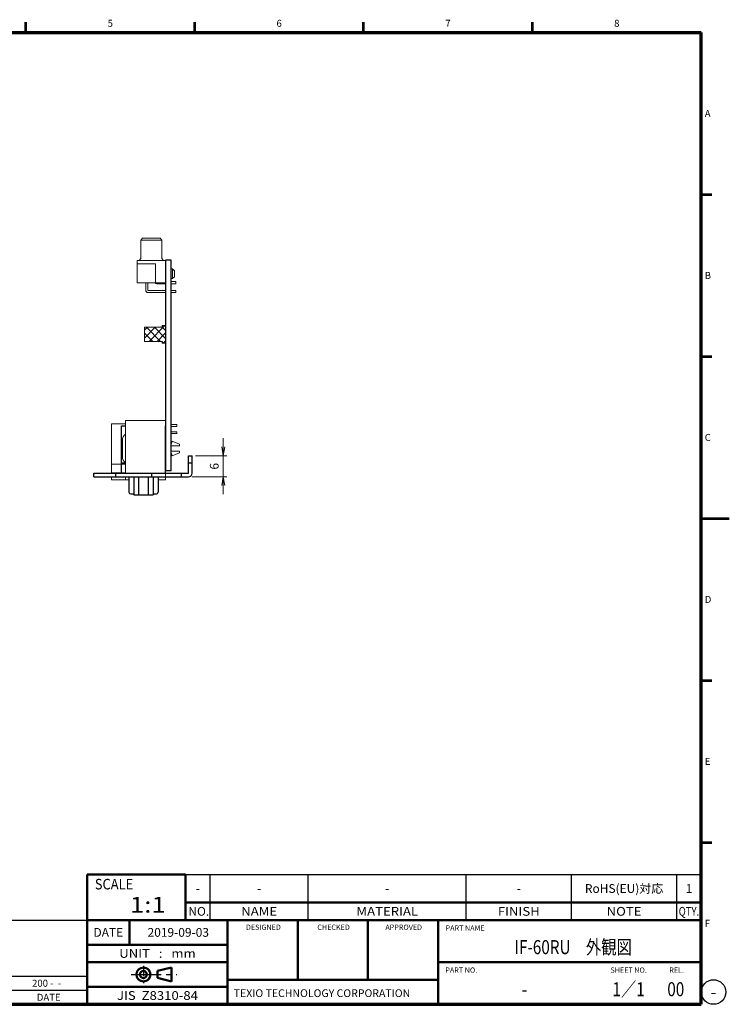
# Model space of a CAD drawing. Units: millimetres. Extents: x 2 to 418, y 4 to 293.
# Drawn here: x 216 to 418, y 10 to 291 of the extents above; entities that cross this region are included whole.
import ezdxf
from ezdxf.enums import TextEntityAlignment as Align

# ---------------------------------------------------------------- set-up
doc = ezdxf.new("R2010")
doc.units = ezdxf.units.MM
doc.linetypes.add('2中心線_長', pattern=[28.575, 19.05, -3.175, 3.175, -3.175])
for name, color, linetype, lineweight in [('1寸法線', 140, 'Continuous', 15), ('2文字', 3, 'Continuous', 15), ('図枠', 3, 'Continuous', 30)]:
    doc.layers.add(name, color=color, linetype=linetype, lineweight=lineweight)
doc.styles.get("Standard").update_dxf_attribs({"font": 'romans.shx', "bigfont": 'bigfont.shx'})
doc.dimstyles.new('AM_JIS(１／５)$0', dxfattribs={"dimtxt": 2.5, "dimasz": 2.5, "dimexe": 1, "dimexo": 1, "dimgap": 1, "dimtad": 3, "dimlfac": 5, "dimdsep": 46, "dimtxsty": 'STANDARD', "dimblk": 'OPEN', "dimcen": 0, "dimclrd": 256, "dimclre": 256, "dimclrt": 256, "dimadec": 0, "dimazin": 0, "dimtp": 0.1, "dimtm": 0.1, "dimtfac": 0.71, "dimtmove": 0, "dimatfit": 3, "dimldrblk": 'OPEN', "dimfxl": 1, "dimlwd": -1, "dimlwe": -1, "dimarcsym": 0})

# ---------------------------------------------------------------- blocks, each defined once
blk = doc.blocks.new('_Open')
at = {"color": 0, "linetype": 'ByBlock', "lineweight": -2}
for p, q in [((-1, 0.17), (0, 0)), ((-1, -0.17), (0, 0)), ((0, 0), (-1, 0))]:
    blk.add_line(p, q, dxfattribs=at)
blk = doc.blocks.new('*D65')
at = {"layer": '1寸法線', "transparency": 16777216}
for p, q in [((273.77, 168.87), (273.77, 171.37)), ((265.86, 166.37), (274.77, 166.37)), ((273.77, 160.37), (273.77, 166.37)), ((264.86, 160.37), (274.77, 160.37)), ((273.77, 157.87), (273.77, 155.37))]:
    blk.add_line(p, q, dxfattribs=at)
at = {"layer": '1寸法線', "transparency": 16777216, "xscale": 2.5, "yscale": 2.5, "zscale": 2.5}
for p, rotation in [((273.77, 166.37), 270), ((273.77, 160.37), 90)]:
    blk.add_blockref('_Open', p, dxfattribs=dict(at, rotation=rotation))
at = {"layer": '1寸法線', "transparency": 16777216, "insert": (271.52, 163.37), "char_height": 2.5, "attachment_point": 5, "rotation": 90}
blk.add_mtext('6', dxfattribs=at)

msp = doc.modelspace()

# ---------------------------------------------------------------- hatches: boundary and pattern name
at = {"lineweight": 15, "ltscale": 0.5}
h = msp.add_hatch(dxfattribs=at)
h.set_pattern_fill('ANSI37', color=256, scale=0.5, style=0)
h.set_pattern_definition([(45, (-1068.0705, -306.7756), (-1.122532, 1.122532), []), (135, (-1068.0705, -306.7756), (-1.122532, -1.122532), [])])
h.paths.add_polyline_path([(251.312, 198.97), (251.312, 202.97), (256.312, 202.97), (256.312, 203.47), (257.312, 203.47), (257.312, 198.47), (256.312, 198.47), (256.312, 198.97)])

# ---------------------------------------------------------------- linework, layer by layer
for p, q in [((250.762, 228.35), (250.262, 227.85)), ((250.262, 227.85), (256.262, 227.85)), ((250.262, 227.85), (250.262, 222.55)), ((250.762, 228.35), (255.762, 228.35)), ((255.762, 228.35), (256.262, 227.85)), ((256.262, 227.85), (256.262, 222.55)), ((249.212, 222.05), (257.312, 222.05)), ((249.212, 222.05), (249.212, 215.65)), ((250.262, 222.55), (249.762, 222.05)), ((256.262, 222.55), (256.762, 222.05)), ((257.312, 222.05), (257.312, 215.65)), ((249.212, 221.05), (254.412, 221.05)), ((254.412, 221.05), (254.412, 215.65)), ((258.912, 219.6), (259.312, 219.6)), ((259.312, 219.6), (259.812, 219.1)), ((259.312, 219.6), (259.312, 216.9)), ((259.812, 219.1), (259.812, 217.4)), ((258.912, 216.9), (259.312, 216.9)), ((259.812, 217.4), (259.312, 216.9)), ((249.212, 215.65), (257.312, 215.65)), ((251.687, 213.475), (251.687, 215.65)), ((252.297, 213.475), (252.297, 215.65)), ((252.297, 213.475), (257.312, 213.475)), ((254.837, 215.405), (257.312, 215.405)), ((258.912, 216.015), (260.212, 216.015)), ((258.912, 215.405), (260.212, 215.405)), ((258.912, 213.475), (260.212, 213.475)), ((260.212, 216.015), (260.212, 215.405)), ((260.212, 213.475), (260.212, 212.865)), ((252.297, 212.865), (257.312, 212.865)), ((258.912, 212.865), (260.212, 212.865)), ((251.312, 198.97), (251.312, 202.97)), ((256.312, 202.97), (251.312, 202.97)), ((256.312, 198.97), (251.312, 198.97))]:
    msp.add_line(p, q, dxfattribs=at)
at = {"ltscale": 0.5}
for p, q in [((258.912, 222.07), (257.312, 222.07)), ((257.312, 222.07), (257.312, 162.07)), ((258.912, 162.07), (258.912, 222.07)), ((256.312, 203.47), (256.312, 202.97)), ((256.312, 198.97), (256.312, 198.47)), ((263.862, 161.37), (263.862, 166.37)), ((263.862, 166.37), (264.862, 166.37)), ((264.862, 161.37), (264.862, 166.37)), ((263.862, 164.37), (264.862, 164.37)), ((236.862, 161.37), (263.862, 161.37)), ((236.862, 160.37), (236.862, 161.37)), ((236.862, 160.37), (263.862, 160.37)), ((243.162, 160.37), (243.162, 161.37)), ((253.362, 160.37), (253.362, 161.37)), ((258.912, 162.07), (257.312, 162.07))]:
    msp.add_line(p, q, dxfattribs=at)
at = {"color": 0, "lineweight": 15, "ltscale": 0.5}
for p, q in [((241.912, 175.47), (245.912, 175.47)), ((241.912, 161.37), (241.912, 175.47)), ((257.312, 159.47), (257.312, 175.47)), ((245.012, 166.03), (245.012, 170.83)), ((258.912, 169.7), (258.912, 169.7)), ((261.312, 169.18), (258.912, 169.18)), ((259.227, 170.485), (258.932, 169.7)), ((261.312, 169.7), (259.227, 170.485)), ((261.312, 169.18), (261.312, 169.7)), ((261.312, 167.68), (258.912, 167.68)), ((259.227, 166.376), (258.932, 167.16)), ((261.312, 167.16), (259.227, 166.376)), ((261.312, 167.16), (261.312, 167.68)), ((241.912, 163.97), (245.912, 163.97)), ((245.912, 161.37), (245.912, 163.97)), ((241.912, 161.47), (245.912, 161.47)), ((241.912, 159.47), (241.912, 160.37)), ((245.912, 159.47), (245.912, 160.37)), ((241.912, 159.47), (246.867, 159.47)), ((255.207, 159.47), (257.312, 159.47))]:
    msp.add_line(p, q, dxfattribs=at)
at = {"color": 0, "linetype": 'Continuous'}
for p, q in [((244.762, 174.87), (245.912, 174.87)), ((244.762, 161.37), (244.762, 174.87)), ((257.312, 161.37), (257.312, 174.87)), ((244.762, 164.37), (245.912, 164.36)), ((244.762, 161.37), (257.312, 161.37)), ((246.867, 160.37), (246.867, 156)), ((248.277, 160.37), (248.277, 155.2)), ((249.657, 155.2), (249.657, 160.37)), ((252.417, 155.2), (252.417, 160.37)), ((253.797, 160.37), (253.797, 155.2)), ((255.207, 160.37), (255.207, 156)), ((247.367, 155.5), (248.277, 155.5)), ((248.277, 155.2), (253.797, 155.2)), ((253.797, 155.5), (254.707, 155.5))]:
    msp.add_line(p, q, dxfattribs=at)
at = {"color": 0, "linetype": 'Continuous', "lineweight": 15}
for p, q in [((257.312, 176.375), (245.912, 176.375)), ((245.912, 161.37), (245.912, 176.375)), ((257.312, 160.575), (257.312, 176.375)), ((258.912, 175.225), (260.512, 175.225)), ((258.912, 174.725), (260.512, 174.725)), ((260.512, 174.725), (260.512, 175.225)), ((258.912, 173.225), (260.512, 173.225)), ((258.912, 172.725), (260.512, 172.725)), ((260.512, 172.725), (260.512, 173.225))]:
    msp.add_line(p, q, dxfattribs=at)
msp.add_line((261.862, 160.37), (261.862, 161.37))
at = {"lineweight": 15, "ltscale": 0.5}
msp.add_lwpolyline([(256.312, 198.47), (257.312, 198.47), (257.312, 203.47), (256.312, 203.47)], dxfattribs=at)
for centre, start in [((252.297, 213.475), 180), ((254.837, 216.015), 216.75258)]:
    msp.add_arc(centre, 0.61, start, 270, dxfattribs=at)
at = {"color": 0, "lineweight": 15, "ltscale": 0.5}
for centre, start, end in [((247.012, 170.83), 123.36736, 180), ((247.012, 166.03), 180, 236.09874)]:
    msp.add_arc(centre, 2, start, end, dxfattribs=at)
at = {"ltscale": 0.5}
msp.add_arc((263.862, 161.37), 1, 270, 0, dxfattribs=at)
at = {"color": 0, "linetype": 'Continuous'}
for centre, start, end in [((247.367, 156), 180, 270), ((254.707, 156), 270, 0)]:
    msp.add_arc(centre, 0.5, start, end, dxfattribs=at)
at = {"layer": '図枠', "lineweight": 53}
for p, q in [((217.5, 287), (217.5, 290)), ((265.625, 287), (265.625, 290)), ((313.75, 287), (313.75, 290)), ((361.875, 287), (361.875, 290)), ((410, 240.833), (413, 240.833)), ((410, 194.667), (413, 194.667)), ((410, 148.5), (418, 148.5)), ((410, 102.333), (413, 102.333)), ((410, 56.167), (413, 56.167))]:
    msp.add_line(p, q, dxfattribs=at)
at = {"layer": '図枠', "lineweight": 70}
for p, q in [((25, 287), (410, 287)), ((410, 10), (410, 287)), ((25, 10), (410, 10)), ((235, 10), (410, 10))]:
    msp.add_line(p, q, dxfattribs=at)
at = {"layer": '図枠', "lineweight": 50}
for p, q in [((235, 47), (263, 47)), ((235, 10), (235, 47)), ((263, 34), (263, 47)), ((263, 39), (410, 39)), ((235, 34), (275, 34)), ((247, 27), (247, 34)), ((275, 10), (275, 34)), ((275, 34), (410, 34)), ((295, 17), (295, 34)), ((315, 17), (315, 34)), ((335, 10), (335, 34)), ((235, 27), (275, 27)), ((235, 22), (275, 22)), ((255, 19.5), (259, 20.5)), ((259, 20.5), (259, 16.5)), ((335, 22), (410, 22)), ((255, 19.5), (255, 17.5)), ((255, 17.5), (259, 16.5)), ((275, 17), (335, 17)), ((235, 15), (275, 15))]:
    msp.add_line(p, q, dxfattribs=at)
at = {"layer": '図枠', "lineweight": 25}
for p, q in [((263, 47), (410, 47)), ((270, 34), (270, 47)), ((298, 34), (298, 47)), ((343, 34), (343, 47)), ((373, 34), (373, 47)), ((403, 34), (403, 47)), ((125, 34), (235, 34)), ((125, 18), (235, 18)), ((125, 14), (235, 14)), ((92.5, 10), (235, 10))]:
    msp.add_line(p, q, dxfattribs=at)
at = {"layer": '図枠', "linetype": '2中心線_長', "ltscale": 0.15}
msp.add_line((251, 21), (251, 16), dxfattribs=at)
at = {"layer": '図枠', "linetype": '2中心線_長', "ltscale": 0.45}
msp.add_line((247.5, 18.5), (260.5, 18.5), dxfattribs=at)
at = {"layer": '図枠', "lineweight": 50}
for radius in [2, 1]:
    msp.add_circle((251, 18.5), radius, dxfattribs=at)
at = {"layer": '図枠', "lineweight": 25}
msp.add_circle((413.5, 13.5), 3.5, dxfattribs=at)

# ---------------------------------------------------------------- texts
at = {"layer": '2文字', "color": 3, "lineweight": -2, "insert": (276.751, 14.271), "char_height": 2.2, "attachment_point": 1}
msp.add_mtext_dynamic_manual_height_columns('TEXIO TECHNOLOGY CORPORATION', width=58.24892, gutter_width=46.963, heights=[0], dxfattribs=at)
at = {"layer": '図枠', "lineweight": 25}
for s, p in [('5', (241.562, 288)), ('6', (289.688, 288)), ('7', (337.812, 288)), ('8', (385.938, 288))]:
    msp.add_text(s, height=2, dxfattribs=at).set_placement(p, align=Align.BOTTOM_CENTER)
for s, p in [('A', (411, 263.917)), ('B', (411, 217.75)), ('C', (411, 171.583)), ('D', (411, 125.417)), ('E', (411, 79.25)), ('F', (411, 33.083))]:
    msp.add_text(s, height=2, dxfattribs=at).set_placement(p, align=Align.MIDDLE_LEFT)
for s, height, width, p in [('SCALE', 3, 0.9, (242.618, 42.75)), ('NAME', 2.5, 1.1, (284, 35.25)), ('MATERIAL', 2.5, 1.1, (320.5, 35.25)), ('FINISH', 2.5, 1.1, (358, 35.25)), ('NOTE', 2.5, 1.1, (388, 35.25)), ('QTY.', 2.5, 0.8, (406.5, 35.25)), ('IF-60RU\u3000外観図', 4, 0.8, (373.5, 24.3)), ('UNIT   :   mm', 2.5, 1.1, (255, 23.25)), ('1／1', 4, 0.8, (389.305, 12.3)), ('00', 4, 0.8, (402.747, 12.3)), ('JIS  Z8310-84', 2.5, 1.1, (255, 11.25)), ('-', 4, 0.9, (359.624, 12.3))]:
    msp.add_text(s, height=height, dxfattribs=dict(at, width=width)).set_placement(p, align=Align.CENTER)
for s, height, p in [('-', 2.5, (266.5, 43)), ('-', 2.5, (284, 43)), ('-', 2.5, (320.5, 43)), ('-', 2.5, (358, 43)), ('RoHS(EU)対応', 2.5, (388, 43)), ('1', 2.5, (406.5, 43)), ('-', 3.5, (413.5, 13.5))]:
    msp.add_text(s, height=height, dxfattribs=at).set_placement(p, align=Align.MIDDLE_CENTER)
at = {"layer": '図枠', "width": 1.2}
msp.add_text('1:1', height=4.5, dxfattribs=at).set_placement((252.257, 37.8), align=Align.MIDDLE)
at = {"layer": '図枠', "lineweight": 25}
for s, height, p in [('NO.', 2.5, (266.779, 35.25)), ('DATE', 2.5, (241, 29.25)), ('2019-09-03', 2.5, (260.934, 29.25)), ('DESIGNED', 1.5, (285.189, 31.224)), ('CHECKED', 1.5, (305.189, 31.224)), ('APPROVED', 1.5, (325.189, 31.224)), ('PART NAME', 1.5, (342.7, 31)), ('PART NO.', 1.5, (341.61, 19)), ('SHEET NO.', 1.5, (389.3, 18.998)), ('REL.', 1.5, (402.993, 18.998)), ('200 -  -  ', 2, (224, 15)), ('DATE', 2, (224, 11))]:
    msp.add_text(s, height=height, dxfattribs=at).set_placement(p, align=Align.CENTER)

# ---------------------------------------------------------------- dimensions: what is measured, and where the dimension line sits
at = {"layer": '1寸法線'}
dim = msp.add_linear_dim(base=(273.767, 166.37), p1=(263.862, 160.37), p2=(264.862, 166.37), angle=90, dimstyle='AM_JIS(１／５)$0', override={"dimlfac": 1}, dxfattribs=at)
dim.commit()
dim.dimension.update_dxf_attribs({"geometry": '*D65', "text_midpoint": (271.517, 163.37)})

doc.saveas('drawing.dxf')
